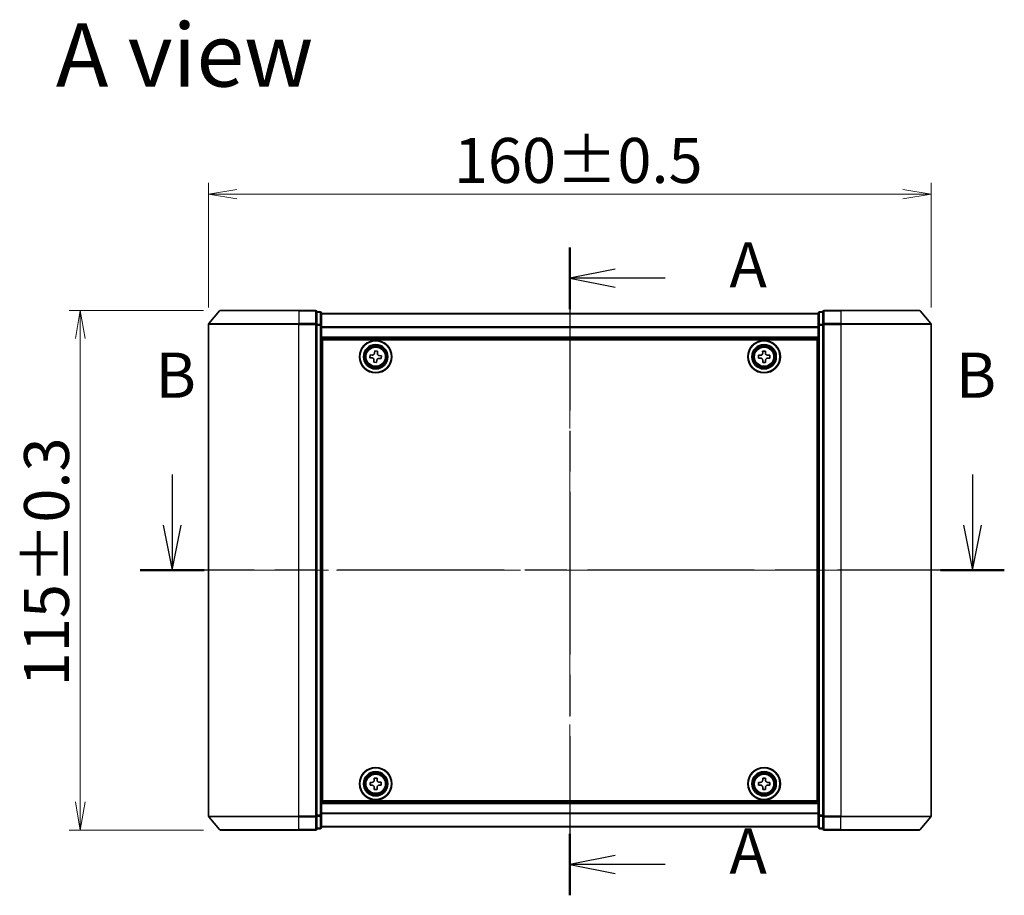
# Model space of a CAD drawing. Units: millimetres. Extents: x 36 to 6222, y 20 to 1144.
# Drawn here: x 1513 to 1731, y 506 to 700 of the extents above; entities that cross this region are included whole.
import ezdxf

# ---------------------------------------------------------------- set-up
doc = ezdxf.new("R2010")
doc.units = ezdxf.units.MM
doc.header["$LTSCALE"] = 2.5
doc.linetypes.add('CHAIN', pattern=[0.3543, 0.2362, -0.0295, 0.0591, -0.0295])
doc.layers.get('Defpoints').update_dxf_attribs({"lineweight": 25})
for name, color, linetype, lineweight in [('Centerline (ISO)', 131, 'Continuous', 18), ('Dimension (ISO)', 7, 'Continuous', 18), ('Section Line (ISO)', 7, 'CHAIN', 25), ('Symbol (ISO)', 7, 'Continuous', 18), ('Visible (ISO)', 7, 'Continuous', 35), ('Visible Narrow (ISO)', 7, 'Continuous', 25)]:
    doc.layers.add(name, color=color, linetype=linetype, lineweight=lineweight)
doc.styles.add('Note Text (TK)', font='MS PGothic.ttf')
doc.dimstyles.new('Default - Method 1b (TK)', dxfattribs={"dimscale": 2.5, "dimtxt": 2.5, "dimasz": 2.5, "dimexe": 1, "dimexo": 1.5, "dimgap": 1, "dimtad": 1, "dimdsep": 46, "dimtxsty": 'Note Text (TK)', "dimblk": 'OPEN', "dimcen": 0.09, "dimdle": 5, "dimclrd": 100, "dimclre": 100, "dimclrt": 7, "dimadec": 1, "dimazin": 1, "dimtfac": 1, "dimtmove": 0, "dimatfit": 3, "dimldrblk": 'OPEN', "dimfxl": 1, "dimtolj": 1, "dimlwd": -1, "dimlwe": -1, "dimarcsym": 0})

# ---------------------------------------------------------------- blocks, each defined once
blk = doc.blocks.new('2dTransSection0')
at = {"layer": 'Section Line (ISO)', "linetype": 'Continuous'}
for p, q in [((145.145, 152.79), (145.145, 149.987)), ((189.438, 152.79), (189.438, 149.987)), ((144.645, 149.987), (145.145, 147.487)), ((145.145, 149.987), (145.145, 147.487)), ((145.145, 147.487), (145.645, 149.987)), ((188.938, 149.987), (189.438, 147.487)), ((189.438, 149.987), (189.438, 147.487)), ((189.438, 147.487), (189.938, 149.987))]:
    blk.add_line(p, q, dxfattribs=at)
at = {"layer": 'Section Line (ISO)', "linetype": 'CHAIN', "ltscale": 15.626929}
blk.add_line((191.206, 147.487), (143.376, 147.487), dxfattribs=at)
at = {"layer": 'Section Line (ISO)', "linetype": 'Continuous', "lineweight": 50}
for p, q in [((146.913, 147.487), (143.376, 147.487)), ((191.206, 147.487), (187.669, 147.487))]:
    blk.add_line(p, q, dxfattribs=at)
at = {"layer": 'Section Line (ISO)', "char_height": 2.5, "attachment_point": 7, "style": 'Note Text (TK)'}
for insert in [(144.225, 156.247), (188.518, 156.247)]:
    blk.add_mtext('B', dxfattribs=dict(at, insert=insert))
blk = doc.blocks.new('2dTransSection1')
at = {"layer": 'Section Line (ISO)', "linetype": 'CHAIN', "ltscale": 15.256526}
blk.add_line((167.16, 165.341), (167.16, 129.504), dxfattribs=at)
at = {"layer": 'Section Line (ISO)', "linetype": 'Continuous', "lineweight": 50}
for p, q in [((167.16, 165.341), (167.16, 161.936)), ((167.16, 132.909), (167.16, 129.504))]:
    blk.add_line(p, q, dxfattribs=at)
at = {"layer": 'Section Line (ISO)', "linetype": 'Continuous'}
for p, q in [((169.66, 164.139), (167.16, 163.639)), ((169.66, 163.639), (167.16, 163.639)), ((167.16, 163.639), (169.66, 163.139)), ((172.442, 163.639), (169.66, 163.639)), ((169.66, 131.706), (167.16, 131.206)), ((169.66, 131.206), (167.16, 131.206)), ((167.16, 131.206), (169.66, 130.706)), ((172.442, 131.206), (169.66, 131.206))]:
    blk.add_line(p, q, dxfattribs=at)
at = {"layer": 'Section Line (ISO)', "char_height": 2.5, "attachment_point": 7, "style": 'Note Text (TK)'}
for insert in [(175.99, 162.352), (175.99, 129.92)]:
    blk.add_mtext('A', dxfattribs=dict(at, insert=insert))
blk = doc.blocks.new('_Open')
at = {"color": 0, "linetype": 'ByBlock', "lineweight": -2}
for p, q in [((-1, 0.167), (0, 0)), ((-1, -0.167), (0, 0)), ((0, 0), (-1, 0))]:
    blk.add_line(p, q, dxfattribs=at)
blk = doc.blocks.new('*D35')
at = {"layer": 'Defpoints', "color": 0}
for p in [(1714.39, 661.15), (1554.39, 632.34), (1714.39, 632.34)]:
    blk.add_point(p, dxfattribs=at)
at = {"layer": 'Dimension (ISO)', "color": 100}
for p, q in [((1554.39, 636.09), (1554.39, 663.65)), ((1714.39, 636.09), (1714.39, 663.65)), ((1560.64, 661.15), (1708.14, 661.15))]:
    blk.add_line(p, q, dxfattribs=at)
at = {"layer": 'Dimension (ISO)', "color": 100, "xscale": 6.25, "yscale": 6.25, "zscale": 6.25, "rotation": 180}
blk.add_blockref('_Open', (1554.39, 661.15), dxfattribs=at)
at = {"layer": 'Dimension (ISO)', "color": 100, "xscale": 6.25, "yscale": 6.25, "zscale": 6.25}
blk.add_blockref('_Open', (1714.39, 661.15), dxfattribs=at)
at = {"layer": 'Dimension (ISO)', "color": 7, "insert": (1608.7, 668.63), "char_height": 6.25, "attachment_point": 4, "style": 'Note Text (TK)'}
blk.add_mtext('\\A1;\\fMS PGothic|b0|i0;{\\H9.9600;160±0.5}', dxfattribs=at)
blk = doc.blocks.new('*D36')
at = {"layer": 'Defpoints', "color": 0}
for p in [(1557.03, 635.45), (1526, 520.45), (1557.03, 520.45)]:
    blk.add_point(p, dxfattribs=at)
at = {"layer": 'Dimension (ISO)', "color": 100}
for p, q in [((1553.28, 635.45), (1523.5, 635.45)), ((1526, 629.2), (1526, 526.7)), ((1553.28, 520.45), (1523.5, 520.45))]:
    blk.add_line(p, q, dxfattribs=at)
at = {"layer": 'Dimension (ISO)', "color": 100, "xscale": 6.25, "yscale": 6.25, "zscale": 6.25}
for p, rotation in [((1526, 635.45), 90), ((1526, 520.45), 270)]:
    blk.add_blockref('_Open', p, dxfattribs=dict(at, rotation=rotation))
at = {"layer": 'Dimension (ISO)', "color": 7, "insert": (1518.52, 552.26), "char_height": 6.25, "attachment_point": 4, "rotation": 90, "style": 'Note Text (TK)'}
blk.add_mtext('\\A1;\\fMS PGothic|b0|i0;{\\H9.9600;115±0.3}', dxfattribs=at)

msp = doc.modelspace()

# ---------------------------------------------------------------- linework, layer by layer
at = {"layer": 'Centerline (ISO)', "linetype": 'CHAIN', "ltscale": 23.990969}
for p, q in [((1634.391, 644.7476), (1634.391, 511.1476)), ((1724.391, 577.9476), (1544.391, 577.9476))]:
    msp.add_line(p, q, dxfattribs=at)
at = {"layer": 'Visible (ISO)'}
for p, q in [((1556.8011, 635.3397), (1554.4606, 632.531)), ((1557.0316, 635.4476), (1574.391, 635.4476)), ((1578.091, 635.4476), (1574.391, 635.4476)), ((1579.091, 635.1476), (1578.391, 635.1476)), ((1578.391, 632.339), (1578.391, 635.1476)), ((1579.391, 632.158), (1579.391, 634.8476)), ((1689.391, 634.7476), (1579.391, 634.7476)), ((1689.391, 634.8476), (1689.391, 632.158)), ((1690.391, 635.1476), (1689.691, 635.1476)), ((1690.391, 635.1476), (1690.391, 632.339)), ((1694.391, 635.4476), (1690.691, 635.4476)), ((1694.391, 635.4476), (1711.7505, 635.4476)), ((1711.981, 635.3397), (1714.3215, 632.531)), ((1554.391, 632.339), (1554.391, 523.5562)), ((1578.391, 523.5562), (1578.391, 632.339)), ((1690.391, 632.339), (1690.391, 523.5562)), ((1714.391, 523.5562), (1714.391, 632.339)), ((1579.391, 523.7372), (1579.391, 632.158)), ((1689.391, 632.158), (1689.391, 523.7372)), ((1579.391, 629.2476), (1689.391, 629.2476)), ((1579.641, 526.9476), (1579.641, 628.9476)), ((1579.641, 628.9476), (1689.141, 628.9476)), ((1689.141, 628.9476), (1689.141, 526.9476)), ((1579.641, 625.7476), (1579.391, 625.7476)), ((1591.14, 626.0068), (1591.1756, 626.4679)), ((1591.1756, 626.4679), (1591.7987, 626.4199)), ((1591.7987, 626.4199), (1591.7632, 625.9587)), ((1677.0725, 626.4461), (1677.6975, 626.4491)), ((1677.0747, 625.9836), (1677.0725, 626.4461)), ((1677.6975, 626.4491), (1677.6997, 625.9866)), ((1689.391, 625.7476), (1689.141, 625.7476)), ((1579.641, 625.2476), (1579.391, 625.2476)), ((1579.641, 624.7476), (1579.391, 624.7476)), ((1590.1207, 624.9822), (1590.1688, 625.6053)), ((1590.5818, 624.9466), (1590.1207, 624.9822)), ((1590.1688, 625.6053), (1590.6299, 625.5697)), ((1590.9833, 623.9753), (1591.0189, 624.4365)), ((1591.6065, 623.9273), (1590.9833, 623.9753)), ((1591.6421, 624.3884), (1591.6065, 623.9273)), ((1592.6133, 624.7899), (1592.1522, 624.8255)), ((1592.2002, 625.4486), (1592.6614, 625.413)), ((1592.6614, 625.413), (1592.6133, 624.7899)), ((1676.1395, 625.504), (1676.602, 625.5063)), ((1676.1426, 624.8791), (1676.1395, 625.504)), ((1676.6051, 624.8813), (1676.1426, 624.8791)), ((1677.0846, 623.9461), (1677.0824, 624.4086)), ((1677.7096, 623.9491), (1677.0846, 623.9461)), ((1677.7074, 624.4116), (1677.7096, 623.9491)), ((1678.177, 625.5139), (1678.6395, 625.5161)), ((1678.6425, 624.8912), (1678.18, 624.8889)), ((1678.6395, 625.5161), (1678.6425, 624.8912)), ((1689.391, 625.2476), (1689.141, 625.2476)), ((1689.391, 624.7476), (1689.141, 624.7476)), ((1579.391, 622.7476), (1579.641, 622.7476)), ((1689.141, 622.7476), (1689.391, 622.7476)), ((1579.641, 619.7476), (1579.391, 619.7476)), ((1689.391, 619.7476), (1689.141, 619.7476)), ((1579.391, 618.7476), (1579.641, 618.7476)), ((1579.641, 618.4476), (1579.391, 618.4476)), ((1689.141, 618.7476), (1689.391, 618.7476)), ((1689.391, 618.4476), (1689.141, 618.4476)), ((1579.391, 537.4476), (1579.641, 537.4476)), ((1579.641, 537.1476), (1579.391, 537.1476)), ((1689.141, 537.4476), (1689.391, 537.4476)), ((1689.391, 537.1476), (1689.141, 537.1476)), ((1579.391, 536.1476), (1579.641, 536.1476)), ((1689.141, 536.1476), (1689.391, 536.1476)), ((1579.641, 533.1476), (1579.391, 533.1476)), ((1591.0679, 531.9449), (1591.6929, 531.9502)), ((1591.0718, 531.4824), (1591.0679, 531.9449)), ((1591.6929, 531.9502), (1591.6968, 531.4877)), ((1677.0785, 531.4851), (1677.0785, 531.9476)), ((1677.0785, 531.9476), (1677.7035, 531.9476)), ((1677.7035, 531.9476), (1677.7035, 531.4851)), ((1689.391, 533.1476), (1689.141, 533.1476)), ((1579.391, 531.1476), (1579.641, 531.1476)), ((1579.391, 530.6476), (1579.641, 530.6476)), ((1579.391, 530.1476), (1579.641, 530.1476)), ((1590.1384, 530.9994), (1590.6009, 531.0034)), ((1590.1438, 530.3745), (1590.1384, 530.9994)), ((1590.6062, 530.3784), (1590.1438, 530.3745)), ((1591.0892, 529.445), (1591.0853, 529.9075)), ((1591.7102, 529.9128), (1591.7142, 529.4503)), ((1592.1759, 531.0168), (1592.6383, 531.0207)), ((1592.6437, 530.3958), (1592.1812, 530.3918)), ((1592.6383, 531.0207), (1592.6437, 530.3958)), ((1676.141, 530.3851), (1676.141, 531.0101)), ((1676.141, 531.0101), (1676.6035, 531.0101)), ((1676.6035, 530.3851), (1676.141, 530.3851)), ((1677.0785, 529.4476), (1677.0785, 529.9101)), ((1677.7035, 529.9101), (1677.7035, 529.4476)), ((1678.1785, 531.0101), (1678.641, 531.0101)), ((1678.641, 530.3851), (1678.1785, 530.3851)), ((1678.641, 531.0101), (1678.641, 530.3851)), ((1689.141, 531.1476), (1689.391, 531.1476)), ((1689.141, 530.6476), (1689.391, 530.6476)), ((1689.141, 530.1476), (1689.391, 530.1476)), ((1591.7142, 529.4503), (1591.0892, 529.445)), ((1677.7035, 529.4476), (1677.0785, 529.4476)), ((1689.391, 526.6476), (1579.391, 526.6476)), ((1689.141, 526.9476), (1579.641, 526.9476)), ((1556.8011, 520.5555), (1554.4606, 523.3642)), ((1578.391, 520.7476), (1578.391, 523.5562)), ((1579.391, 521.0476), (1579.391, 523.7372)), ((1689.391, 523.7372), (1689.391, 521.0476)), ((1690.391, 523.5562), (1690.391, 520.7476)), ((1711.981, 520.5555), (1714.3215, 523.3642)), ((1579.391, 521.1476), (1689.391, 521.1476)), ((1574.391, 520.4476), (1557.0316, 520.4476)), ((1574.391, 520.4476), (1578.091, 520.4476)), ((1578.391, 520.7476), (1579.091, 520.7476)), ((1689.691, 520.7476), (1690.391, 520.7476)), ((1690.691, 520.4476), (1694.391, 520.4476)), ((1711.7505, 520.4476), (1694.391, 520.4476))]:
    msp.add_line(p, q, dxfattribs=at)
for centre, radius in [((1591.391, 625.1976), 3.6), ((1591.391, 625.1976), 3.5), ((1591.391, 625.1976), 2.7), ((1677.391, 625.1976), 3.6), ((1677.391, 625.1976), 3.5), ((1677.391, 625.1976), 2.7), ((1591.391, 625.1976), 2.6), ((1591.391, 625.1976), 2.4649), ((1677.391, 625.1976), 2.6), ((1677.391, 625.1976), 2.4649), ((1591.391, 530.6976), 3.6), ((1591.391, 530.6976), 3.5), ((1677.391, 530.6976), 3.6), ((1677.391, 530.6976), 3.5), ((1591.391, 530.6976), 2.7), ((1591.391, 530.6976), 2.6), ((1591.391, 530.6976), 2.4649), ((1677.391, 530.6976), 2.7), ((1677.391, 530.6976), 2.6), ((1677.391, 530.6976), 2.4649)]:
    msp.add_circle(centre, radius, dxfattribs=at)
for centre, start, end in [((1557.0316, 635.1476), 90, 140.194429), ((1578.091, 635.1476), 0, 90), ((1579.091, 634.8476), 0, 90), ((1689.691, 634.8476), 90, 180), ((1690.691, 635.1476), 90, 180), ((1711.7505, 635.1476), 39.805571, 90), ((1554.691, 632.339), 140.194429, 180), ((1714.091, 632.339), 0, 39.805571), ((1554.691, 523.5562), 180, 219.805571), ((1714.091, 523.5562), 320.194429, 0), ((1579.091, 521.0476), 270, 0), ((1689.691, 521.0476), 180, 270), ((1557.0316, 520.7476), 219.805571, 270), ((1578.091, 520.7476), 270, 0), ((1690.691, 520.7476), 180, 270), ((1711.7505, 520.7476), 270, 320.194429)]:
    msp.add_arc(centre, 0.3, start, end, dxfattribs=at)
for points in [[(1590.6299, 625.5697), (1590.6892, 625.5652), (1590.7534, 625.5721), (1590.8739, 625.6114), (1590.9301, 625.6437), (1591.0209, 625.7215), (1591.0615, 625.7721), (1591.1188, 625.8851), (1591.1355, 625.9475), (1591.14, 626.0068)], [(1591.7632, 625.9587), (1591.7586, 625.8995), (1591.7655, 625.8352), (1591.8048, 625.7147), (1591.8372, 625.6586), (1591.915, 625.5678), (1591.9655, 625.5272), (1592.0785, 625.4699), (1592.141, 625.4532), (1592.2002, 625.4486)], [(1676.602, 625.5063), (1676.6615, 625.5066), (1676.725, 625.5187), (1676.8418, 625.5677), (1676.8952, 625.6046), (1676.9793, 625.6895), (1677.0156, 625.7432), (1677.0635, 625.8605), (1677.075, 625.9241), (1677.0747, 625.9836)], [(1677.6997, 625.9866), (1677.7, 625.9272), (1677.7122, 625.8637), (1677.7612, 625.7468), (1677.798, 625.6935), (1677.883, 625.6093), (1677.9367, 625.573), (1678.054, 625.5252), (1678.1176, 625.5136), (1678.177, 625.5139)], [(1591.0189, 624.4365), (1591.0235, 624.4957), (1591.0166, 624.56), (1590.9773, 624.6805), (1590.9449, 624.7366), (1590.8671, 624.8275), (1590.8166, 624.868), (1590.7036, 624.9253), (1590.6411, 624.942), (1590.5818, 624.9466)], [(1592.1522, 624.8255), (1592.0929, 624.83), (1592.0286, 624.8231), (1591.9082, 624.7838), (1591.852, 624.7515), (1591.7612, 624.6737), (1591.7206, 624.6231), (1591.6633, 624.5101), (1591.6466, 624.4477), (1591.6421, 624.3884)], [(1677.0824, 624.4086), (1677.0821, 624.468), (1677.0699, 624.5315), (1677.0209, 624.6484), (1676.9841, 624.7017), (1676.8991, 624.7859), (1676.8454, 624.8222), (1676.7281, 624.87), (1676.6645, 624.8816), (1676.6051, 624.8813)], [(1678.18, 624.8889), (1678.1206, 624.8886), (1678.0571, 624.8765), (1677.9403, 624.8275), (1677.8869, 624.7907), (1677.8028, 624.7057), (1677.7665, 624.652), (1677.7186, 624.5347), (1677.7071, 624.4711), (1677.7074, 624.4116)], [(1590.6009, 531.0034), (1590.6603, 531.0039), (1590.7238, 531.0163), (1590.8405, 531.0657), (1590.8937, 531.1027), (1590.9775, 531.188), (1591.0136, 531.2418), (1591.061, 531.3593), (1591.0723, 531.423), (1591.0718, 531.4824)], [(1591.0853, 529.9075), (1591.0848, 529.9669), (1591.0724, 530.0304), (1591.023, 530.147), (1590.9859, 530.2002), (1590.9006, 530.2841), (1590.8468, 530.3202), (1590.7293, 530.3676), (1590.6657, 530.3789), (1590.6062, 530.3784)], [(1591.6968, 531.4877), (1591.6973, 531.4283), (1591.7097, 531.3649), (1591.7591, 531.2482), (1591.7962, 531.195), (1591.8814, 531.1111), (1591.9353, 531.075), (1592.0528, 531.0276), (1592.1164, 531.0163), (1592.1759, 531.0168)], [(1592.1812, 530.3918), (1592.1217, 530.3913), (1592.0583, 530.3789), (1591.9416, 530.3295), (1591.8884, 530.2925), (1591.8046, 530.2072), (1591.7685, 530.1534), (1591.721, 530.0359), (1591.7097, 529.9722), (1591.7102, 529.9128)], [(1676.6035, 531.0101), (1676.663, 531.0101), (1676.7265, 531.0219), (1676.8436, 531.0704), (1676.8971, 531.1069), (1676.9817, 531.1915), (1677.0183, 531.245), (1677.0667, 531.3621), (1677.0785, 531.4257), (1677.0785, 531.4851)], [(1677.0785, 529.9101), (1677.0785, 529.9695), (1677.0667, 530.0331), (1677.0183, 530.1502), (1676.9817, 530.2037), (1676.8971, 530.2883), (1676.8436, 530.3248), (1676.7265, 530.3733), (1676.663, 530.3851), (1676.6035, 530.3851)], [(1677.7035, 531.4851), (1677.7035, 531.4257), (1677.7154, 531.3621), (1677.7638, 531.245), (1677.8004, 531.1915), (1677.8849, 531.1069), (1677.9385, 531.0704), (1678.0556, 531.0219), (1678.1191, 531.0101), (1678.1785, 531.0101)], [(1678.1785, 530.3851), (1678.1191, 530.3851), (1678.0556, 530.3733), (1677.9385, 530.3248), (1677.8849, 530.2883), (1677.8004, 530.2037), (1677.7638, 530.1502), (1677.7154, 530.0331), (1677.7035, 529.9695), (1677.7035, 529.9101)]]:
    msp.add_open_spline(points, degree=3, knots=[0, 0, 0, 0, 0.0179369429, 0.0179369429, 0.0358738858, 0.0358738858, 0.0538108287, 0.0538108287, 0.0717477716, 0.0717477716, 0.0717477716, 0.0717477716], dxfattribs=at)
at = {"layer": 'Visible Narrow (ISO)'}
for p, q in [((1574.391, 635.3397), (1556.8011, 635.3397)), ((1574.391, 635.3397), (1574.391, 635.4476)), ((1574.391, 635.3397), (1578.091, 635.3397)), ((1574.391, 635.3397), (1574.391, 632.531)), ((1578.091, 635.3397), (1578.091, 635.4476)), ((1578.091, 635.3397), (1578.091, 632.531)), ((1578.391, 635.0397), (1579.091, 635.0397)), ((1579.091, 635.0397), (1579.091, 635.1476)), ((1579.091, 635.0397), (1579.091, 632.35)), ((1579.391, 634.6756), (1689.391, 634.6756)), ((1689.691, 635.1476), (1689.691, 635.0397)), ((1689.691, 632.35), (1689.691, 635.0397)), ((1689.691, 635.0397), (1690.391, 635.0397)), ((1690.691, 635.4476), (1690.691, 635.3397)), ((1690.691, 635.3397), (1694.391, 635.3397)), ((1690.691, 632.531), (1690.691, 635.3397)), ((1694.391, 635.3397), (1694.391, 635.4476)), ((1711.981, 635.3397), (1694.391, 635.3397)), ((1694.391, 635.3397), (1694.391, 632.531)), ((1574.391, 632.339), (1554.391, 632.339)), ((1554.4606, 632.531), (1574.391, 632.531)), ((1578.091, 632.531), (1574.391, 632.531)), ((1574.391, 632.531), (1574.391, 632.339)), ((1574.391, 632.339), (1578.091, 632.339)), ((1574.391, 523.5562), (1574.391, 632.339)), ((1578.091, 632.339), (1578.091, 632.531)), ((1578.091, 632.339), (1578.391, 632.339)), ((1578.091, 632.339), (1578.091, 523.5562)), ((1579.091, 632.35), (1578.391, 632.35)), ((1579.091, 632.158), (1579.091, 632.35)), ((1689.691, 632.35), (1689.691, 632.158)), ((1690.391, 632.35), (1689.691, 632.35)), ((1690.391, 632.339), (1690.691, 632.339)), ((1694.391, 632.531), (1690.691, 632.531)), ((1690.691, 632.531), (1690.691, 632.339)), ((1690.691, 632.339), (1694.391, 632.339)), ((1690.691, 523.5562), (1690.691, 632.339)), ((1694.391, 632.531), (1694.391, 632.339)), ((1694.391, 632.531), (1714.3215, 632.531)), ((1714.391, 632.339), (1694.391, 632.339)), ((1694.391, 632.339), (1694.391, 523.5562)), ((1578.391, 632.158), (1579.091, 632.158)), ((1579.091, 632.158), (1579.391, 632.158)), ((1579.091, 632.158), (1579.091, 523.7372)), ((1689.391, 631.8032), (1579.391, 631.8032)), ((1579.391, 631.6752), (1689.391, 631.6752)), ((1689.391, 632.158), (1689.691, 632.158)), ((1689.691, 523.7372), (1689.691, 632.158)), ((1689.691, 632.158), (1690.391, 632.158)), ((1689.391, 629.5476), (1579.391, 629.5476)), ((1579.641, 623.3719), (1579.391, 623.3719)), ((1579.391, 623.1597), (1579.641, 623.1597)), ((1579.641, 622.8355), (1579.391, 622.8355)), ((1579.391, 622.4476), (1579.641, 622.4476)), ((1689.391, 623.3719), (1689.141, 623.3719)), ((1689.141, 623.1597), (1689.391, 623.1597)), ((1689.391, 622.8355), (1689.141, 622.8355)), ((1689.141, 622.4476), (1689.391, 622.4476)), ((1579.641, 620.0476), (1579.391, 620.0476)), ((1579.391, 619.6597), (1579.641, 619.6597)), ((1579.641, 619.3355), (1579.391, 619.3355)), ((1579.391, 619.1233), (1579.641, 619.1233)), ((1689.391, 620.0476), (1689.141, 620.0476)), ((1689.141, 619.6597), (1689.391, 619.6597)), ((1689.391, 619.3355), (1689.141, 619.3355)), ((1689.141, 619.1233), (1689.391, 619.1233)), ((1579.641, 619.0476), (1579.391, 619.0476)), ((1579.391, 618.1476), (1579.641, 618.1476)), ((1689.391, 619.0476), (1689.141, 619.0476)), ((1689.141, 618.1476), (1689.391, 618.1476)), ((1579.641, 537.7476), (1579.391, 537.7476)), ((1579.391, 536.8476), (1579.641, 536.8476)), ((1579.641, 536.7719), (1579.391, 536.7719)), ((1579.391, 536.5597), (1579.641, 536.5597)), ((1689.391, 537.7476), (1689.141, 537.7476)), ((1689.141, 536.8476), (1689.391, 536.8476)), ((1689.391, 536.7719), (1689.141, 536.7719)), ((1689.141, 536.5597), (1689.391, 536.5597)), ((1579.641, 536.2355), (1579.391, 536.2355)), ((1579.391, 535.8476), (1579.641, 535.8476)), ((1689.391, 536.2355), (1689.141, 536.2355)), ((1689.141, 535.8476), (1689.391, 535.8476)), ((1579.641, 533.4476), (1579.391, 533.4476)), ((1579.391, 533.0597), (1579.641, 533.0597)), ((1579.641, 532.7355), (1579.391, 532.7355)), ((1579.391, 532.5233), (1579.641, 532.5233)), ((1689.391, 533.4476), (1689.141, 533.4476)), ((1689.141, 533.0597), (1689.391, 533.0597)), ((1689.391, 532.7355), (1689.141, 532.7355)), ((1689.141, 532.5233), (1689.391, 532.5233)), ((1579.391, 526.3476), (1689.391, 526.3476)), ((1554.391, 523.5562), (1574.391, 523.5562)), ((1574.391, 523.3642), (1554.4606, 523.3642)), ((1578.091, 523.5562), (1574.391, 523.5562)), ((1574.391, 523.3642), (1574.391, 523.5562)), ((1574.391, 523.3642), (1578.091, 523.3642)), ((1574.391, 520.5555), (1574.391, 523.3642)), ((1578.391, 523.5562), (1578.091, 523.5562)), ((1578.091, 523.3642), (1578.091, 523.5562)), ((1578.091, 523.3642), (1578.091, 520.5555)), ((1579.091, 523.7372), (1578.391, 523.7372)), ((1578.391, 523.5452), (1579.091, 523.5452)), ((1579.391, 523.7372), (1579.091, 523.7372)), ((1579.091, 523.5452), (1579.091, 523.7372)), ((1579.091, 523.5452), (1579.091, 520.8555)), ((1689.391, 524.22), (1579.391, 524.22)), ((1579.391, 524.092), (1689.391, 524.092)), ((1689.691, 523.7372), (1689.391, 523.7372)), ((1689.691, 523.7372), (1689.691, 523.5452)), ((1690.391, 523.7372), (1689.691, 523.7372)), ((1689.691, 520.8555), (1689.691, 523.5452)), ((1689.691, 523.5452), (1690.391, 523.5452)), ((1690.691, 523.5562), (1690.391, 523.5562)), ((1694.391, 523.5562), (1690.691, 523.5562)), ((1690.691, 523.5562), (1690.691, 523.3642)), ((1690.691, 523.3642), (1694.391, 523.3642)), ((1690.691, 520.5555), (1690.691, 523.3642)), ((1694.391, 523.3642), (1694.391, 523.5562)), ((1694.391, 523.5562), (1714.391, 523.5562)), ((1714.3215, 523.3642), (1694.391, 523.3642)), ((1694.391, 520.5555), (1694.391, 523.3642)), ((1689.391, 521.2196), (1579.391, 521.2196)), ((1556.8011, 520.5555), (1574.391, 520.5555)), ((1578.091, 520.5555), (1574.391, 520.5555)), ((1574.391, 520.5555), (1574.391, 520.4476)), ((1578.091, 520.4476), (1578.091, 520.5555)), ((1579.091, 520.8555), (1578.391, 520.8555)), ((1579.091, 520.7476), (1579.091, 520.8555)), ((1689.691, 520.8555), (1689.691, 520.7476)), ((1690.391, 520.8555), (1689.691, 520.8555)), ((1694.391, 520.5555), (1690.691, 520.5555)), ((1690.691, 520.5555), (1690.691, 520.4476)), ((1694.391, 520.5555), (1694.391, 520.4476)), ((1694.391, 520.5555), (1711.981, 520.5555))]:
    msp.add_line(p, q, dxfattribs=at)
for centre, radius in [((1591.391, 625.1976), 2.4624), ((1591.391, 625.1976), 2.2523), ((1591.391, 625.1976), 2.113), ((1677.391, 625.1976), 2.4624), ((1677.391, 625.1976), 2.2523), ((1677.391, 625.1976), 2.113), ((1591.391, 530.6976), 2.4624), ((1591.391, 530.6976), 2.2523), ((1591.391, 530.6976), 2.113), ((1677.391, 530.6976), 2.4624), ((1677.391, 530.6976), 2.2523), ((1677.391, 530.6976), 2.113)]:
    msp.add_circle(centre, radius, dxfattribs=at)
for centre, major_axis, start_param, end_param in [((1578.091, 635.1476), (0.3, 0), 0, 1.57079633), ((1579.091, 634.8476), (0.3, 0), 0, 1.57079633), ((1689.691, 634.8476), (-0.3, 0), 4.71238898, 6.28318531), ((1690.691, 635.1476), (-0.3, 0), 4.71238898, 6.28318531), ((1578.091, 632.339), (0.3, 0), 0, 1.57079633), ((1579.091, 632.158), (0.3, 0), 0, 1.57079633), ((1689.691, 632.158), (-0.3, 0), 4.71238898, 6.28318531), ((1690.691, 632.339), (-0.3, 0), 4.71238898, 6.28318531), ((1578.091, 523.5562), (0.3, 0), 4.71238898, 6.28318531), ((1579.091, 523.7372), (0.3, 0), 4.71238898, 6.28318531), ((1689.691, 523.7372), (-0.3, 0), 0, 1.57079633), ((1690.691, 523.5562), (-0.3, 0), 0, 1.57079633), ((1579.091, 521.0476), (0.3, 0), 4.71238898, 6.28318531), ((1689.691, 521.0476), (-0.3, 0), 0, 1.57079633), ((1578.091, 520.7476), (0.3, 0), 4.71238898, 6.28318531), ((1690.691, 520.7476), (-0.3, 0), 0, 1.57079633)]:
    msp.add_ellipse(centre, major_axis=major_axis, ratio=0.6401844, start_param=start_param, end_param=end_param, dxfattribs=at)

# ---------------------------------------------------------------- block references
at = {"layer": 'Section Line (ISO)', "xscale": 4, "yscale": 4, "zscale": 4}
for name in ['2dTransSection1', '2dTransSection0']:
    msp.add_blockref(name, (965.75, -12), dxfattribs=at)

# ---------------------------------------------------------------- texts
at = {"layer": 'Symbol (ISO)', "color": 7, "insert": (1520.5911, 691.9739), "char_height": 14, "attachment_point": 4, "line_spacing_factor": 1.5, "style": 'Note Text (TK)'}
msp.add_mtext('\\fMS PGothic|b0|i0;{\\H14.0000;A view}', dxfattribs=at)

# ---------------------------------------------------------------- dimensions: what is measured, and where the dimension line sits
at = {"layer": 'Dimension (ISO)', "color": 100}
dim = msp.add_linear_dim(base=(1714.391, 661.1547), p1=(1554.391, 632.339), p2=(1714.391, 632.339), angle=180, text='\\fMS PGothic|b0|i0;{\\H9.9600;<>±0.5}', dimstyle='Default - Method 1b (TK)', override={"dimdec": 0, "dimtdec": 0, "dimtofl": 0, "dimatfit": 1}, dxfattribs=at)
dim.commit()
dim.dimension.update_dxf_attribs({"geometry": '*D35', "text_midpoint": (1634.391, 668.6347)})
dim = msp.add_linear_dim(base=(1526.0011, 520.4476), p1=(1557.0316, 635.4476), p2=(1557.0316, 520.4476), angle=90, text='\\fMS PGothic|b0|i0;{\\H9.9600;<>±0.3}', dimstyle='Default - Method 1b (TK)', override={"dimgap": 1, "dimdec": 0, "dimtol": 0, "dimlim": 0, "dimtp": 0, "dimtm": 0, "dimtdec": 0, "dimtofl": 0, "dimatfit": 1}, dxfattribs=at)
dim.commit()
dim.dimension.update_dxf_attribs({"geometry": '*D36', "text_midpoint": (1526.0011, 577.9476), "dimtype": 160})

doc.saveas('drawing.dxf')
